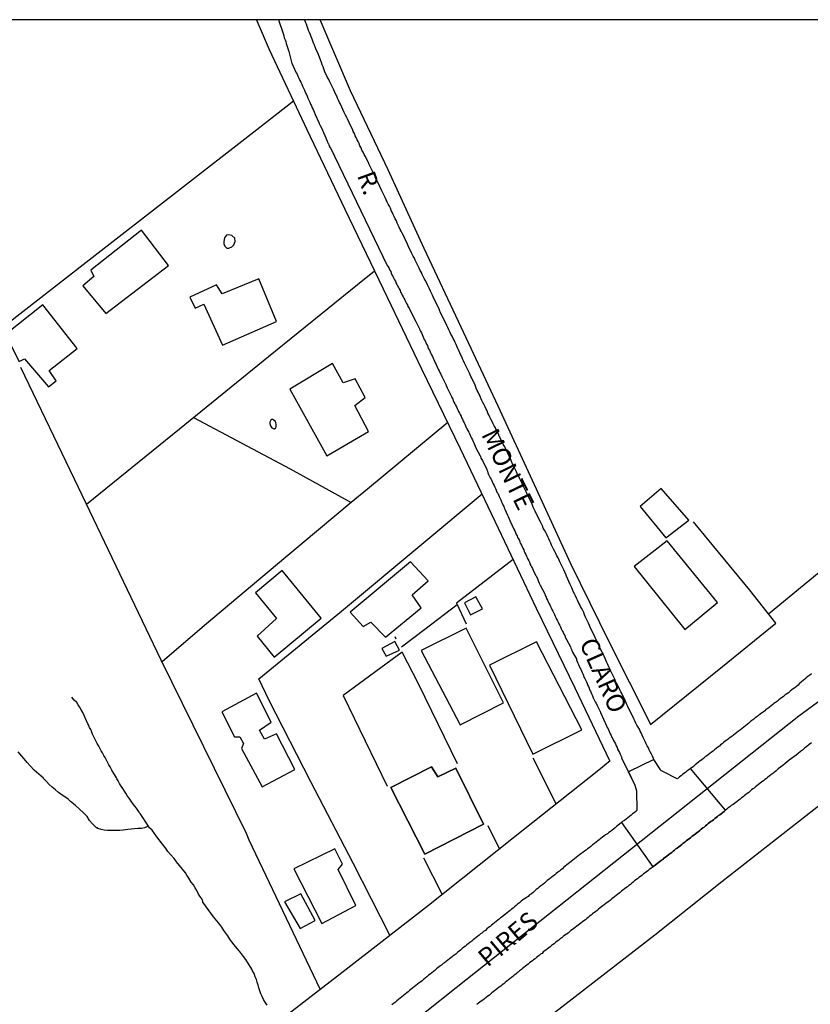
# Model space of a CAD drawing. Units: millimetres. Extents: x 181695 to 185553, y 1659319 to 1662640.
# Drawn here: x 181886 to 181995, y 1662505 to 1662640 of the extents above; entities that cross this region are included whole.
import ezdxf
from ezdxf.enums import TextEntityAlignment as Align

# ---------------------------------------------------------------- set-up
doc = ezdxf.new("R2010")
doc.units = ezdxf.units.MM
doc.header["$MEASUREMENT"] = 0
for name, color, linetype in [('V-CRUZAMENTO', 1, 'Continuous'), ('V-EDIFICACAO', 2, 'Continuous'), ('V-EIXO_DE_LOGRADOURO', 3, 'Continuous'), ('V-LOTE', 1, 'Continuous'), ('V-NOME_DOS_LOGRADOUROS', 7, 'Continuous'), ('V-QUADRA', 41, 'Continuous'), ('V-TALVEGUE', 21, 'Continuous'), ('V-TESTADA', 5, 'Continuous')]:
    doc.layers.add(name, color=color, linetype=linetype)

msp = doc.modelspace()

# ---------------------------------------------------------------- linework, layer by layer
msp.add_lwpolyline([(181695.36, 1662640.29), (185553.35, 1662640.29), (185553.35, 1659320.36), (181695.36, 1659320.36)], close=True)
at = {"layer": 'V-CRUZAMENTO'}
msp.add_lwpolyline([(181979.33, 1662529.09), (181979.53, 1662529.26), (181979.76, 1662529.43), (181979.93, 1662529.56), (181980.14, 1662529.73), (181980.31, 1662529.86), (181980.49, 1662530.03), (181980.69, 1662530.16), (181980.87, 1662530.31), (181981.04, 1662530.43), (181981.21, 1662530.56), (181981.4, 1662530.71), (181981.59, 1662530.88), (181981.76, 1662530.99), (181981.91, 1662531.12), (181982.08, 1662531.24), (181982.27, 1662531.39), (181982.49, 1662531.54), (181982.7, 1662531.71), (181982.89, 1662531.88), (181978.06, 1662537.57), (181977.82, 1662537.4), (181977.59, 1662537.21), (181977.37, 1662537.06), (181977.16, 1662536.89), (181976.98, 1662536.76), (181976.78, 1662536.59), (181976.54, 1662536.42), (181976.31, 1662536.23), (181976.22, 1662536.17), (181974.35, 1662537.15), (181973.98, 1662537.32), (181973.9, 1662537.49), (181973.04, 1662538.81), (181969.56, 1662537.11), (181970.44, 1662535.32), (181970.66, 1662534.53), (181970.7, 1662531.81), (181970.57, 1662531.69), (181970.34, 1662531.52), (181970.1, 1662531.35), (181969.91, 1662531.18), (181969.68, 1662531.01), (181969.46, 1662530.84), (181969.23, 1662530.65), (181968.99, 1662530.47), (181968.76, 1662530.31), (181968.59, 1662530.16), (181972.92, 1662524.1), (181973.04, 1662524.19), (181973.26, 1662524.36), (181973.47, 1662524.53), (181973.68, 1662524.7), (181973.87, 1662524.83), (181974.09, 1662525), (181974.26, 1662525.12), (181974.43, 1662525.28), (181974.64, 1662525.42), (181974.88, 1662525.59), (181975.07, 1662525.76), (181975.28, 1662525.91), (181975.49, 1662526.08), (181975.67, 1662526.24), (181975.86, 1662526.38), (181976.05, 1662526.55), (181976.26, 1662526.68), (181976.46, 1662526.85), (181976.65, 1662527), (181976.88, 1662527.17), (181977.07, 1662527.34), (181977.27, 1662527.47), (181977.48, 1662527.66), (181977.67, 1662527.79), (181977.88, 1662527.96), (181978.1, 1662528.13), (181978.31, 1662528.3), (181978.52, 1662528.43), (181978.74, 1662528.62), (181978.93, 1662528.75), (181979.14, 1662528.92)], close=True, dxfattribs=at)
at = {"layer": 'V-EDIFICACAO'}
for points in [[(181895.77, 1662605.92), (181896.19, 1662605.07), (181894.67, 1662603.77), (181897.83, 1662599.98), (181897.83, 1662599.98), (181897.83, 1662599.98), (181897.83, 1662599.98), (181906.43, 1662606.58), (181902.72, 1662611.42), (181895.77, 1662605.92)], [(181914.37, 1662610.72), (181914.1, 1662610.36), (181914.02, 1662609.87), (181914.04, 1662609.49), (181914.2, 1662609.16), (181914.42, 1662608.95), (181914.73, 1662608.95), (181915.11, 1662609.13), (181915.41, 1662609.39), (181915.56, 1662609.85), (181915.54, 1662610.34), (181915.14, 1662610.7), (181914.71, 1662610.76)], [(181913.78, 1662602.69), (181913.03, 1662603.91), (181909.38, 1662602.24), (181910.09, 1662600.73), (181911.29, 1662601.27), (181911.29, 1662601.27), (181913.84, 1662595.65), (181921.27, 1662598.91), (181918.85, 1662604.75), (181913.78, 1662602.69)], [(181889.18, 1662601.18), (181884.06, 1662597.12), (181885.93, 1662593.39), (181886.66, 1662593.77), (181889.96, 1662589.93), (181891, 1662590.76), (181890.07, 1662592.18), (181893.9, 1662595.2), (181889.18, 1662601.18)], [(181923.07, 1662589.61), (181928.16, 1662580.47), (181933.89, 1662583.82), (181932.02, 1662587.39), (181933.42, 1662588.46), (181932.06, 1662591.04), (181930.4, 1662590.49), (181928.93, 1662593.13), (181923.07, 1662589.61)], [(181920.73, 1662585.43), (181920.61, 1662585.43), (181920.48, 1662585.37), (181920.41, 1662585.25), (181920.34, 1662585.09), (181920.34, 1662584.92), (181920.44, 1662584.59), (181920.6, 1662584.32), (181920.79, 1662584.2), (181921, 1662584.18), (181921.14, 1662584.29), (181921.22, 1662584.5), (181921.22, 1662584.79), (181921.14, 1662585.01), (181921.05, 1662585.21), (181920.9, 1662585.36), (181920.73, 1662585.43)], [(181974.03, 1662575.99), (181971.16, 1662573.5), (181974.7, 1662569.21), (181974.7, 1662569.21), (181977.85, 1662571.64), (181974.03, 1662575.99)], [(181974.89, 1662568.82), (181970.35, 1662565.27), (181977.3, 1662556.64), (181981.77, 1662560.37), (181974.89, 1662568.82)], [(181931.34, 1662559.04), (181933.14, 1662557.06), (181934.18, 1662557.65), (181936.22, 1662555.62), (181941.1, 1662559.63), (181939.87, 1662561.39), (181942.08, 1662563.31), (181939.63, 1662565.92), (181931.34, 1662559.04)], [(181922.01, 1662564.76), (181918.38, 1662561.68), (181921.23, 1662558.14), (181918.59, 1662555.72), (181920.92, 1662552.84), (181927.37, 1662558.19), (181922.01, 1662564.76)], [(181948.62, 1662561.14), (181947.07, 1662560.33), (181947.88, 1662558.68), (181949.54, 1662559.48), (181948.62, 1662561.14)], [(181941.11, 1662553.77), (181946.48, 1662543.59), (181952.39, 1662546.61), (181947.28, 1662556.83), (181941.11, 1662553.77)], [(181937.49, 1662555), (181935.73, 1662554.06), (181936.31, 1662553.01), (181938.14, 1662553.83), (181937.49, 1662555)], [(181956.92, 1662554.97), (181950.49, 1662551.76), (181956.45, 1662539.54), (181963.14, 1662542.87), (181956.92, 1662554.97)], [(181918.51, 1662547.91), (181913.77, 1662545.35), (181915.49, 1662541.93), (181916.22, 1662541.91), (181916.74, 1662541.02), (181916.46, 1662540.32), (181919.29, 1662535.06), (181923.75, 1662537.44), (181921.23, 1662542.33), (181919.59, 1662541.63), (181918.93, 1662542.83), (181920.5, 1662543.96), (181918.51, 1662547.91)], [(181945.86, 1662537.61), (181949.67, 1662529.96), (181941.63, 1662525.85), (181936.93, 1662535), (181942.53, 1662537.83), (181943.41, 1662536.43), (181945.86, 1662537.61), (181943.41, 1662536.43), (181942.53, 1662537.83), (181936.93, 1662535), (181941.63, 1662525.85), (181949.67, 1662529.96)], [(181923.61, 1662523.84), (181927.48, 1662516.35), (181927.48, 1662516.35), (181932.14, 1662518.79), (181929.72, 1662523.74), (181930.31, 1662524.46), (181929.24, 1662526.57), (181923.61, 1662523.84)], [(181922.34, 1662519.3), (181924.49, 1662515.62), (181926.56, 1662516.72), (181924.59, 1662520.38), (181922.34, 1662519.3)]]:
    msp.add_lwpolyline(points, close=True, dxfattribs=at)
at = {"layer": 'V-EIXO_DE_LOGRADOURO'}
msp.add_lwpolyline([(181695.83, 1662359.05), (181755.36, 1662371.23), (181769.87, 1662375.79), (181793.05, 1662388.57), (181805.28, 1662396.42), (181842.97, 1662425.99), (181851.92, 1662433.11), (181899.1, 1662470.34), (181945.92, 1662507.57), (181992.92, 1662544.8), (182009.62, 1662557.03), (182020.21, 1662562.87), (182039.56, 1662571.45), (182063.02, 1662579.3), (182083.28, 1662583.68), (182101.62, 1662585.51), (182127.73, 1662585.32), (182177.16, 1662580.49)], dxfattribs=at)
at = {"layer": 'V-LOTE'}
for points in [[(181967.02, 1662538.65), (181962.26, 1662548.61), (181956.95, 1662559.55), (181951.73, 1662570.49), (181946.51, 1662581.43), (181941.2, 1662592.37), (181935.93, 1662603.31), (181930.66, 1662614.25), (181925.44, 1662625.19), (181920.31, 1662636.13), (181918.51, 1662640.29)], [(181927.19, 1662640.29), (181931.36, 1662630.57), (181936.54, 1662619.76), (181941.49, 1662608.95), (181946.53, 1662598.14), (181951.62, 1662587.33), (181956.62, 1662576.52), (181961.62, 1662565.71), (181966.89, 1662554.9), (181972.38, 1662544.05), (181972.58, 1662543.64)], [(181883.26, 1662597.82), (181895.97, 1662607.68), (181907.25, 1662616.45), (181918.53, 1662625.22), (181923.59, 1662629.14)], [(181895.19, 1662573.84), (181907.94, 1662584.19), (181920.17, 1662594.09), (181932.35, 1662603.99), (181934.72, 1662605.82)], [(181988.79, 1662558.79), (182000.11, 1662568.11), (182010.26, 1662576.66), (182020.68, 1662585.16), (182030.78, 1662593.71), (182033.56, 1662596.02)], [(181927.26, 1662507.32), (181917.51, 1662527.77), (181917.15, 1662528.67), (181905.44, 1662552.45), (181894.09, 1662576.14), (181886.18, 1662592.6)], [(181909.86, 1662585.74), (181923.15, 1662578.67), (181931.49, 1662574.06)], [(181944.75, 1662585.06), (181933.73, 1662575.91), (181931.49, 1662574.06), (181922.54, 1662566.55), (181911.35, 1662557.19), (181905.56, 1662552.2)], [(181936.81, 1662514.74), (181931.79, 1662524.59), (181925.98, 1662535.76), (181920.26, 1662546.93), (181918.84, 1662549.87), (181930.18, 1662559.18), (181941.19, 1662568.36), (181949.46, 1662575.24)], [(181989.79, 1662557.53), (181986.21, 1662562.05), (181978.5, 1662571.41)], [(181953.75, 1662566.25), (181945.95, 1662560.25), (181947.3, 1662557.44)], [(181946.06, 1662560.03), (181941.61, 1662556.67), (181938.42, 1662554.23)], [(181972.58, 1662543.64), (181982.44, 1662551.56), (181989.79, 1662557.53)], [(181937.47, 1662555.68), (181937.61, 1662555.36)], [(181938.51, 1662553.55), (181930.42, 1662547.58), (181936.45, 1662535.15)], [(181946.1, 1662538.22), (181940.79, 1662549.12), (181938.51, 1662553.55)], [(181839.67, 1662438.95), (181847.77, 1662445.33), (181858.73, 1662453.97), (181860.6, 1662455.46), (181870.73, 1662463.24), (181882.55, 1662472.51), (181894.37, 1662481.78), (181906.24, 1662491.05), (181918.2, 1662500.32), (181930.2, 1662509.59), (181942.11, 1662518.86), (181953.8, 1662528.13), (181965.49, 1662537.4), (181967.05, 1662538.67)], [(181959.63, 1662532.75), (181956.5, 1662539.01)], [(181998.17, 1662534.4), (181982.39, 1662522.06), (181973.17, 1662514.74), (181952.33, 1662498.6), (181931.85, 1662482.19), (181929.16, 1662480.19), (181918.42, 1662471.85), (181907.5, 1662463.56), (181896.85, 1662455.22), (181885.71, 1662446.52), (181874.25, 1662437.73), (181862.61, 1662428.58)], [(181951.84, 1662526.58), (181950.28, 1662529.7)], [(181943.97, 1662520.34), (181941.46, 1662525.31)]]:
    msp.add_lwpolyline(points, dxfattribs=at)
at = {"layer": 'V-QUADRA'}
for points in [[(181921.52, 1662640.29), (181921.6, 1662640.01), (181921.73, 1662639.72), (181921.81, 1662639.46), (181921.88, 1662639.2), (181921.98, 1662638.95), (181922.07, 1662638.65), (181922.15, 1662638.39), (181922.24, 1662638.09), (181922.32, 1662637.8), (181922.45, 1662637.54), (181922.52, 1662637.28), (181922.58, 1662637.03), (181922.69, 1662636.73), (181922.75, 1662636.47), (181922.84, 1662636.22), (181922.94, 1662635.92), (181923.05, 1662635.54), (181923.37, 1662634.28), (181923.37, 1662634.28), (181923.55, 1662633.95), (181923.56, 1662633.92), (181923.97, 1662633), (181924.07, 1662632.81), (181924.18, 1662632.55), (181924.33, 1662632.25), (181924.46, 1662631.96), (181924.61, 1662631.7), (181924.71, 1662631.44), (181924.82, 1662631.19), (181924.95, 1662630.89), (181925.08, 1662630.63), (181925.2, 1662630.33), (181925.35, 1662630.04), (181925.46, 1662629.78), (181925.56, 1662629.52), (181925.69, 1662629.27), (181925.82, 1662628.97), (181925.93, 1662628.71), (181926.06, 1662628.46), (181926.16, 1662628.2), (181926.29, 1662627.95), (181926.42, 1662627.65), (181926.57, 1662627.27), (181927.06, 1662626.18), (181927.12, 1662626.07), (181927.25, 1662625.77), (181927.42, 1662625.47), (181927.57, 1662625.13), (181928, 1662624.09), (181928.08, 1662623.94), (181928.21, 1662623.64), (181928.25, 1662623.53), (181928.27, 1662623.49), (181928.34, 1662623.32), (181928.4, 1662623.25), (181928.42, 1662623.09), (181928.42, 1662623.04), (181928.51, 1662623), (181928.53, 1662622.81), (181928.57, 1662622.81), (181928.62, 1662622.78), (181936.46, 1662606.59), (181936.59, 1662606.37), (181936.72, 1662606.16), (181936.82, 1662605.95), (181936.93, 1662605.73), (181936.99, 1662605.52), (181937.1, 1662605.31), (181937.23, 1662605.09), (181937.33, 1662604.88), (181937.46, 1662604.62), (181937.57, 1662604.41), (181937.65, 1662604.2), (181937.76, 1662603.99), (181937.87, 1662603.77), (181937.99, 1662603.56), (181938.1, 1662603.35), (181938.21, 1662603.13), (181938.29, 1662602.92), (181938.4, 1662602.71), (181938.51, 1662602.49), (181938.63, 1662602.28), (181938.74, 1662602.07), (181938.85, 1662601.85), (181938.95, 1662601.64), (181939.08, 1662601.38), (181939.21, 1662601.17), (181939.29, 1662600.96), (181939.44, 1662600.7), (181939.59, 1662600.4), (181940.11, 1662599.44), (181940.21, 1662599.21), (181940.36, 1662598.89), (181940.94, 1662597.78), (181940.94, 1662597.76), (181941, 1662597.55), (181941.13, 1662597.33), (181941.24, 1662597.12), (181941.34, 1662596.86), (181941.43, 1662596.65), (181941.53, 1662596.44), (181941.64, 1662596.23), (181941.75, 1662596.01), (181941.85, 1662595.8), (181941.96, 1662595.59), (181942.02, 1662595.37), (181942.13, 1662595.16), (181942.24, 1662594.95), (181942.34, 1662594.73), (181942.43, 1662594.52), (181942.51, 1662594.31), (181942.64, 1662594.09), (181942.75, 1662593.88), (181942.86, 1662593.67), (181942.92, 1662593.45), (181943.03, 1662593.24), (181943.15, 1662592.98), (181943.26, 1662592.77), (181943.37, 1662592.56), (181943.37, 1662592.56), (181943.45, 1662592.35), (181943.56, 1662592.13), (181943.67, 1662591.92), (181943.79, 1662591.66), (181943.94, 1662591.36), (181944.52, 1662590.15), (181944.54, 1662590.13), (181944.67, 1662589.78), (181945.25, 1662588.61), (181945.31, 1662588.47), (181945.43, 1662588.25), (181945.52, 1662588.04), (181945.6, 1662587.83), (181945.71, 1662587.61), (181945.84, 1662587.4), (181945.95, 1662587.19), (181946.03, 1662586.97), (181946.12, 1662586.76), (181946.24, 1662586.55), (181946.35, 1662586.33), (181946.48, 1662586.12), (181946.58, 1662585.91), (181946.65, 1662585.69), (181946.76, 1662585.48), (181946.88, 1662585.22), (181946.99, 1662585.01), (181947.12, 1662584.8), (181947.2, 1662584.59), (181947.29, 1662584.37), (181947.39, 1662584.16), (181947.5, 1662583.95), (181947.63, 1662583.73), (181947.72, 1662583.52), (181947.84, 1662583.31), (181947.91, 1662583.09), (181948.01, 1662582.88), (181948.14, 1662582.67), (181948.25, 1662582.45), (181948.34, 1662582.24), (181948.44, 1662582.03), (181948.53, 1662581.81), (181948.67, 1662581.49), (181949.19, 1662580.47), (181949.23, 1662580.41), (181949.31, 1662580.13), (181949.51, 1662579.81), (181950.13, 1662578.59), (181950.13, 1662578.57), (181950.19, 1662578.36), (181950.27, 1662578.15), (181950.36, 1662577.93), (181950.44, 1662577.72), (181950.59, 1662577.46), (181950.72, 1662577.25), (181950.81, 1662577.04), (181950.89, 1662576.83), (181951, 1662576.61), (181951.13, 1662576.4), (181951.21, 1662576.19), (181951.3, 1662575.97), (181951.38, 1662575.76), (181951.51, 1662575.5), (181951.62, 1662575.33), (181951.7, 1662575.12), (181951.81, 1662574.91), (181951.89, 1662574.69), (181952.02, 1662574.42), (181952.15, 1662574.18), (181952.24, 1662573.97), (181952.32, 1662573.76), (181952.43, 1662573.5), (181952.51, 1662573.35), (181952.58, 1662573.16), (181952.96, 1662572.33), (181953.05, 1662572.14), (181953.15, 1662571.92), (181953.28, 1662571.6), (181953.84, 1662570.41), (181953.94, 1662570.17), (181954.05, 1662569.96), (181954.15, 1662569.7), (181954.28, 1662569.49), (181954.34, 1662569.28), (181954.45, 1662569.07), (181954.58, 1662568.85), (181954.67, 1662568.64), (181954.75, 1662568.43), (181954.86, 1662568.21), (181954.96, 1662568), (181955.07, 1662567.79), (181955.18, 1662567.57), (181955.24, 1662567.36), (181955.35, 1662567.15), (181955.45, 1662566.93), (181955.56, 1662566.72), (181955.65, 1662566.51), (181955.73, 1662566.29), (181955.86, 1662566.08), (181955.96, 1662565.87), (181956.03, 1662565.65), (181956.03, 1662565.65), (181956.14, 1662565.44), (181956.24, 1662565.23), (181956.37, 1662565.01), (181956.46, 1662564.8), (181956.63, 1662564.46), (181957.1, 1662563.54), (181957.12, 1662563.48), (181957.22, 1662563.22), (181957.31, 1662563.01), (181957.46, 1662562.71), (181958.08, 1662561.54), (181958.08, 1662561.52), (181958.14, 1662561.31), (181958.25, 1662561.09), (181958.33, 1662560.88), (181958.44, 1662560.67), (181958.55, 1662560.45), (181958.65, 1662560.24), (181958.76, 1662560.03), (181958.84, 1662559.81), (181958.95, 1662559.6), (181959.06, 1662559.39), (181959.16, 1662559.17), (181959.27, 1662558.96), (181959.4, 1662558.7), (181959.48, 1662558.49), (181959.61, 1662558.28), (181959.7, 1662558.07), (181959.82, 1662557.85), (181959.93, 1662557.64), (181960.02, 1662557.43), (181960.12, 1662557.21), (181960.21, 1662557), (181960.34, 1662556.74), (181960.46, 1662556.46), (181960.59, 1662556.27), (181960.7, 1662556.02), (181960.81, 1662555.81), (181960.89, 1662555.59), (181961.04, 1662555.29), (181961.6, 1662554.29), (181961.64, 1662554.1), (181961.72, 1662553.89), (181961.89, 1662553.55), (181962.41, 1662552.63), (181962.43, 1662552.48), (181962.51, 1662552.27), (181962.6, 1662552.05), (181962.68, 1662551.84), (181962.81, 1662551.63), (181962.89, 1662551.41), (181963, 1662551.2), (181963.09, 1662550.99), (181963.19, 1662550.77), (181963.28, 1662550.56), (181963.39, 1662550.35), (181963.45, 1662550.13), (181963.58, 1662549.92), (181963.7, 1662549.64), (181963.81, 1662549.45), (181963.9, 1662549.24), (181963.96, 1662548.98), (181964.07, 1662548.81), (181964.15, 1662548.6), (181964.22, 1662548.39), (181964.34, 1662548.17), (181964.43, 1662547.96), (181964.51, 1662547.75), (181964.6, 1662547.53), (181964.73, 1662547.26), (181964.86, 1662547.02), (181964.98, 1662546.74), (181965.11, 1662546.55), (181965.24, 1662546.21), (181965.71, 1662545.29), (181965.74, 1662545.25), (181966.54, 1662543.46), (181966.65, 1662543.23), (181966.75, 1662543.01), (181966.86, 1662542.8), (181966.95, 1662542.55), (181967.05, 1662542.33), (181967.16, 1662542.12), (181967.29, 1662541.86), (181967.41, 1662541.65), (181967.52, 1662541.44), (181967.65, 1662541.18), (181967.76, 1662540.97), (181967.88, 1662540.71), (181967.99, 1662540.46), (181968.07, 1662540.24), (181968.2, 1662539.99), (181968.31, 1662539.77), (181968.41, 1662539.56), (181968.54, 1662539.3), (181968.57, 1662539.24), (181968.59, 1662539.2), (181968.63, 1662539.11), (181968.62, 1662539.03), (181970.44, 1662535.32), (181970.66, 1662534.53), (181970.7, 1662531.81), (181970.57, 1662531.69), (181970.57, 1662531.69), (181970.34, 1662531.52), (181970.1, 1662531.35), (181969.91, 1662531.18), (181969.68, 1662531.01), (181969.46, 1662530.84), (181969.23, 1662530.65), (181968.99, 1662530.47), (181968.76, 1662530.31), (181968.59, 1662530.16), (181968.38, 1662529.99), (181968.12, 1662529.79), (181967.93, 1662529.64), (181967.71, 1662529.45), (181967.52, 1662529.28), (181967.33, 1662529.13), (181967.1, 1662528.94), (181966.88, 1662528.81), (181966.67, 1662528.64), (181966.41, 1662528.47), (181966.18, 1662528.3), (181965.99, 1662528.15), (181965.75, 1662527.98), (181965.52, 1662527.81), (181965.35, 1662527.66), (181965.11, 1662527.47), (181965.11, 1662527.47), (181964.88, 1662527.28), (181964.62, 1662527.11), (181964.39, 1662526.91), (181964.16, 1662526.72), (181963.92, 1662526.55), (181963.73, 1662526.4), (181963.51, 1662526.23), (181963.28, 1662526.06), (181963.02, 1662525.89), (181962.85, 1662525.74), (181962.62, 1662525.57), (181962.38, 1662525.38), (181962.15, 1662525.19), (181961.91, 1662525.02), (181961.68, 1662524.85), (181961.51, 1662524.7), (181961.3, 1662524.53), (181961.08, 1662524.36), (181960.87, 1662524.17), (181960.65, 1662524.02), (181960.49, 1662523.83), (181960.29, 1662523.69), (181960.08, 1662523.5), (181959.83, 1662523.33), (181959.65, 1662523.18), (181959.44, 1662522.99), (181959.21, 1662522.84), (181959.01, 1662522.67), (181958.85, 1662522.55), (181958.63, 1662522.37), (181958.4, 1662522.21), (181958.22, 1662522.05), (181958.04, 1662521.88), (181957.8, 1662521.69), (181957.55, 1662521.5), (181957.31, 1662521.33), (181957.1, 1662521.14), (181956.9, 1662520.97), (181956.67, 1662520.78), (181956.46, 1662520.6), (181956.23, 1662520.41), (181955.99, 1662520.24), (181955.78, 1662520.05), (181955.52, 1662519.86), (181955.29, 1662519.71), (181955.07, 1662519.56), (181954.84, 1662519.37), (181954.62, 1662519.18), (181954.39, 1662519.01), (181954.15, 1662518.81), (181953.92, 1662518.62), (181953.73, 1662518.45), (181953.52, 1662518.28), (181953.3, 1662518.11), (181953.13, 1662517.96), (181952.9, 1662517.79), (181952.68, 1662517.62), (181952.49, 1662517.45), (181952.24, 1662517.26), (181952, 1662517.09), (181951.81, 1662516.94), (181951.62, 1662516.77), (181951.38, 1662516.6), (181951.17, 1662516.43), (181950.96, 1662516.23), (181950.77, 1662516.09), (181950.57, 1662515.93), (181950.34, 1662515.77), (181950.12, 1662515.6), (181949.92, 1662515.38), (181949.66, 1662515.21), (181949.45, 1662515.02), (181949.27, 1662514.89), (181949.08, 1662514.72), (181948.85, 1662514.55), (181948.65, 1662514.4), (181948.44, 1662514.23), (181948.25, 1662514.08), (181948.04, 1662513.91), (181947.78, 1662513.72), (181947.57, 1662513.55), (181947.39, 1662513.4), (181947.19, 1662513.23), (181946.95, 1662513.06), (181946.74, 1662512.89), (181946.52, 1662512.69), (181946.33, 1662512.53), (181946.1, 1662512.33), (181945.86, 1662512.14), (181945.63, 1662511.97), (181945.42, 1662511.78), (181945.18, 1662511.61), (181944.99, 1662511.46), (181944.76, 1662511.29), (181944.52, 1662511.1), (181944.33, 1662510.95), (181944.11, 1662510.82), (181943.88, 1662510.63), (181943.64, 1662510.43), (181943.45, 1662510.29), (181943.45, 1662510.29), (181943.22, 1662510.09), (181942.99, 1662509.9), (181942.79, 1662509.73), (181942.58, 1662509.58), (181942.35, 1662509.39), (181942.13, 1662509.22), (181941.9, 1662509.03), (181941.66, 1662508.84), (181941.45, 1662508.67), (181941.23, 1662508.47), (181941.05, 1662508.33), (181940.85, 1662508.17), (181940.62, 1662508.01), (181940.38, 1662507.81), (181940.15, 1662507.62), (181939.91, 1662507.45), (181939.68, 1662507.28), (181939.51, 1662507.13), (181939.34, 1662506.96), (181939.13, 1662506.81), (181938.91, 1662506.64), (181938.68, 1662506.45), (181938.46, 1662506.26), (181938.23, 1662506.09), (181937.99, 1662505.89), (181937.78, 1662505.72), (181937.57, 1662505.55), (181937.33, 1662505.36), (181937.1, 1662505.17)], [(181994.66, 1662550.56), (181994.43, 1662550.39), (181994.19, 1662550.19), (181993.96, 1662550), (181993.74, 1662549.83), (181993.53, 1662549.66), (181993.3, 1662549.47), (181993, 1662549.22), (181992.83, 1662549), (181992.61, 1662548.83), (181992.38, 1662548.64), (181992.17, 1662548.49), (181991.97, 1662548.36), (181991.74, 1662548.17), (181991.5, 1662547.98), (181991.27, 1662547.81), (181991.03, 1662547.64), (181990.85, 1662547.47), (181990.65, 1662547.34), (181990.42, 1662547.17), (181990.2, 1662547), (181989.99, 1662546.83), (181989.74, 1662546.63), (181989.53, 1662546.49), (181989.35, 1662546.38), (181989.14, 1662546.19), (181988.9, 1662546.02), (181988.67, 1662545.83), (181988.43, 1662545.68), (181988.25, 1662545.51), (181988.03, 1662545.33), (181987.82, 1662545.18), (181987.61, 1662545.02), (181987.41, 1662544.86), (181987.18, 1662544.67), (181987.18, 1662544.67), (181986.96, 1662544.52), (181986.75, 1662544.33), (181986.5, 1662544.16), (181986.26, 1662543.97), (181986.07, 1662543.82), (181985.84, 1662543.63), (181985.62, 1662543.44), (181985.39, 1662543.27), (181985.15, 1662543.07), (181984.92, 1662542.9), (181984.66, 1662542.71), (181984.45, 1662542.54), (181984.22, 1662542.35), (181983.96, 1662542.16), (181983.73, 1662541.99), (181983.53, 1662541.84), (181983.3, 1662541.67), (181983.04, 1662541.47), (181982.85, 1662541.33), (181982.62, 1662541.13), (181982.4, 1662540.99), (181982.21, 1662540.83), (181982.04, 1662540.66), (181981.83, 1662540.5), (181981.61, 1662540.35), (181981.38, 1662540.15), (181981.17, 1662539.98), (181980.97, 1662539.83), (181980.74, 1662539.64), (181980.48, 1662539.47), (181980.29, 1662539.32), (181980.06, 1662539.13), (181979.85, 1662538.94), (181979.63, 1662538.79), (181979.4, 1662538.62), (181979.16, 1662538.45), (181978.91, 1662538.24), (181978.69, 1662538.07), (181978.48, 1662537.85), (181978.29, 1662537.72), (181978.06, 1662537.57), (181977.82, 1662537.4), (181977.59, 1662537.21), (181977.37, 1662537.06), (181977.16, 1662536.89), (181976.98, 1662536.76), (181976.78, 1662536.59), (181976.54, 1662536.42), (181976.31, 1662536.23), (181976.22, 1662536.17), (181974.35, 1662537.15), (181973.98, 1662537.32), (181973.9, 1662537.49), (181973.04, 1662538.81), (181972.98, 1662538.96), (181972.85, 1662539.26), (181972.72, 1662539.56), (181972.55, 1662539.86), (181972.4, 1662540.16), (181972.29, 1662540.41), (181972.12, 1662540.71), (181972, 1662540.97), (181971.87, 1662541.27), (181971.72, 1662541.56), (181971.59, 1662541.86), (181971.44, 1662542.16), (181971.31, 1662542.46), (181971.17, 1662542.72), (181971.06, 1662542.97), (181970.87, 1662543.27), (181970.7, 1662543.53), (181970.57, 1662543.82), (181970.44, 1662544.12), (181970.29, 1662544.42), (181970.14, 1662544.72), (181969.95, 1662545.12), (181969.42, 1662546.19), (181969.33, 1662546.38), (181969.14, 1662546.81), (181968.63, 1662547.85), (181968.52, 1662548.09), (181968.37, 1662548.39), (181968.22, 1662548.68), (181968.08, 1662548.98), (181967.93, 1662549.28), (181967.78, 1662549.58), (181967.67, 1662549.84), (181967.54, 1662550.09), (181967.39, 1662550.39), (181967.29, 1662550.65), (181967.14, 1662550.94), (181966.99, 1662551.24), (181966.86, 1662551.54), (181966.73, 1662551.84), (181966.6, 1662552.14), (181966.45, 1662552.44), (181966.35, 1662552.69), (181966.2, 1662552.99), (181966.09, 1662553.25), (181965.94, 1662553.55), (181965.73, 1662553.97), (181965.24, 1662555.02), (181965.07, 1662555.34), (181964.88, 1662555.76), (181964.41, 1662556.72), (181964.3, 1662556.96), (181964.19, 1662557.21), (181964.05, 1662557.51), (181963.92, 1662557.77), (181963.79, 1662558.07), (181963.66, 1662558.36), (181963.53, 1662558.66), (181963.41, 1662558.96), (181963.28, 1662559.26), (181963.11, 1662559.56), (181962.98, 1662559.81), (181962.83, 1662560.11), (181962.72, 1662560.37), (181962.55, 1662560.67), (181962.43, 1662560.96), (181962.28, 1662561.26), (181962.13, 1662561.56), (181961.98, 1662561.86), (181961.87, 1662562.12), (181961.79, 1662562.37), (181961.57, 1662562.8), (181961.06, 1662563.97), (181961, 1662564.12), (181960.85, 1662564.42), (181960.68, 1662564.84), (181960.15, 1662565.93), (181960.04, 1662566.17), (181959.89, 1662566.46), (181959.74, 1662566.76), (181959.59, 1662567.06), (181959.44, 1662567.36), (181959.29, 1662567.66), (181959.14, 1662567.96), (181959.01, 1662568.21), (181958.89, 1662568.51), (181958.76, 1662568.77), (181958.63, 1662569.07), (181958.48, 1662569.36), (181958.35, 1662569.66), (181958.2, 1662569.96), (181958.03, 1662570.26), (181957.86, 1662570.56), (181957.86, 1662570.56), (181957.74, 1662570.86), (181957.61, 1662571.15), (181957.48, 1662571.41), (181957.27, 1662571.83), (181956.76, 1662572.88), (181956.63, 1662573.16), (181956.5, 1662573.41), (181956.33, 1662573.82), (181955.82, 1662574.88), (181955.71, 1662575.12), (181955.56, 1662575.42), (181955.43, 1662575.72), (181955.31, 1662575.97), (181955.15, 1662576.27), (181955.03, 1662576.53), (181954.9, 1662576.83), (181954.75, 1662577.12), (181954.58, 1662577.42), (181954.45, 1662577.72), (181954.28, 1662578.02), (181954.17, 1662578.28), (181954.07, 1662578.53), (181953.92, 1662578.83), (181953.81, 1662579.09), (181953.66, 1662579.38), (181953.51, 1662579.68), (181953.39, 1662579.98), (181953.17, 1662580.41), (181952.73, 1662581.41), (181952.73, 1662581.43), (181952.6, 1662581.69), (181952.36, 1662582.09), (181951.85, 1662583.11), (181951.83, 1662583.18), (181951.7, 1662583.48), (181951.57, 1662583.73), (181951.42, 1662584.03), (181951.3, 1662584.29), (181951.13, 1662584.59), (181950.98, 1662584.88), (181950.83, 1662585.18), (181950.68, 1662585.48), (181950.55, 1662585.78), (181950.4, 1662586.08), (181950.27, 1662586.33), (181950.15, 1662586.63), (181950.02, 1662586.89), (181949.89, 1662587.19), (181949.76, 1662587.48), (181949.59, 1662587.78), (181949.44, 1662588.08), (181949.29, 1662588.38), (181949.19, 1662588.64), (181949.08, 1662588.89), (181948.93, 1662589.19), (181948.8, 1662589.45), (181948.67, 1662589.74), (181948.53, 1662590.17), (181948.04, 1662591.13), (181947.93, 1662591.36), (181947.74, 1662591.79), (181947.14, 1662593), (181947.05, 1662593.2), (181946.93, 1662593.5), (181946.78, 1662593.79), (181946.67, 1662594.05), (181946.52, 1662594.35), (181946.41, 1662594.61), (181946.27, 1662594.9), (181946.14, 1662595.2), (181946.01, 1662595.5), (181945.9, 1662595.76), (181945.77, 1662596.01), (181945.63, 1662596.31), (181945.52, 1662596.57), (181945.37, 1662596.86), (181945.2, 1662597.16), (181945.03, 1662597.46), (181944.9, 1662597.76), (181944.77, 1662598.06), (181944.65, 1662598.36), (181944.5, 1662598.66), (181944.28, 1662599.08), (181943.73, 1662600.21), (181943.69, 1662600.32), (181943.56, 1662600.62), (181943.37, 1662601.02), (181942.77, 1662602.26), (181942.66, 1662602.49), (181942.51, 1662602.79), (181942.39, 1662603.05), (181942.24, 1662603.35), (181942.09, 1662603.64), (181941.96, 1662603.94), (181941.83, 1662604.24), (181941.66, 1662604.54), (181941.53, 1662604.8), (181941.38, 1662605.05), (181941.26, 1662605.35), (181941.15, 1662605.61), (181941.15, 1662605.61), (181940.98, 1662605.9), (181940.83, 1662606.2), (181940.68, 1662606.5), (181940.57, 1662606.76), (181940.44, 1662607.01), (181940.3, 1662607.31), (181940.17, 1662607.57), (181940.02, 1662607.87), (181939.78, 1662608.29), (181939.34, 1662609.25), (181939.23, 1662609.49), (181938.53, 1662610.96), (181938.49, 1662611.02), (181938.34, 1662611.28), (181938.23, 1662611.53), (181938.08, 1662611.83), (181937.95, 1662612.09), (181937.82, 1662612.38), (181937.7, 1662612.68), (181937.55, 1662612.98), (181937.42, 1662613.28), (181937.27, 1662613.58), (181937.12, 1662613.88), (181937.01, 1662614.13), (181936.89, 1662614.43), (181936.76, 1662614.69), (181936.59, 1662614.99), (181936.44, 1662615.28), (181936.31, 1662615.58), (181936.16, 1662615.88), (181936.03, 1662616.18), (181935.91, 1662616.44), (181935.73, 1662616.82), (181935.14, 1662617.99), (181935.12, 1662618.06), (181934.99, 1662618.35), (181934.86, 1662618.61), (181934.73, 1662618.91), (181934.5, 1662619.35), (181933.99, 1662620.42), (181933.86, 1662620.7), (181933.71, 1662621), (181933.6, 1662621.25), (181933.41, 1662621.55), (181933.3, 1662621.81), (181933.13, 1662622.11), (181932.98, 1662622.4), (181932.86, 1662622.7), (181932.71, 1662623), (181932.58, 1662623.3), (181932.45, 1662623.56), (181932.32, 1662623.81), (181932.2, 1662624.11), (181932.07, 1662624.37), (181931.94, 1662624.66), (181931.79, 1662624.96), (181931.66, 1662625.26), (181931.45, 1662625.68), (181930.98, 1662626.69), (181930.89, 1662626.88), (181930.72, 1662627.18), (181930.53, 1662627.58), (181930.02, 1662628.69), (181929.91, 1662628.93), (181929.77, 1662629.23), (181929.64, 1662629.52), (181929.51, 1662629.82), (181929.36, 1662630.12), (181929.23, 1662630.42), (181929.1, 1662630.68), (181928.98, 1662630.93), (181928.85, 1662631.23), (181928.72, 1662631.49), (181928.57, 1662631.78), (181928.44, 1662632.08), (181928.27, 1662632.38), (181928.1, 1662632.68), (181927.95, 1662632.98), (181927.85, 1662633.28), (181927.76, 1662633.53), (181927.65, 1662633.83), (181927.53, 1662634.09), (181927.42, 1662634.4), (181927.27, 1662634.77), (181926.93, 1662635.73), (181926.76, 1662636.07), (181926.38, 1662637.01), (181926.35, 1662637.07), (181926.25, 1662637.33), (181926.14, 1662637.63), (181926.03, 1662637.92), (181925.91, 1662638.22), (181925.78, 1662638.52), (181925.65, 1662638.82), (181925.54, 1662639.12), (181925.46, 1662639.37), (181925.35, 1662639.67), (181925.22, 1662639.93), (181925.16, 1662640.22), (181925.13, 1662640.29)], [(181994.68, 1662541.09), (181994.36, 1662540.86), (181994.04, 1662540.6), (181993.72, 1662540.37), (181993.45, 1662540.11), (181993.15, 1662539.9), (181992.85, 1662539.64), (181992.55, 1662539.41), (181992.23, 1662539.17), (181991.93, 1662538.94), (181991.63, 1662538.71), (181991.36, 1662538.49), (181991.06, 1662538.26), (181990.76, 1662538.02), (181990.44, 1662537.79), (181990.12, 1662537.53), (181989.82, 1662537.25), (181989.58, 1662537.08), (181989.5, 1662537.04), (181989.42, 1662536.96), (181989.38, 1662536.91), (181989.33, 1662536.89), (181989.29, 1662536.85), (181989.22, 1662536.83), (181989.1, 1662536.7), (181988.86, 1662536.53), (181988.69, 1662536.38), (181988.48, 1662536.23), (181988.26, 1662536.06), (181988.08, 1662535.89), (181987.84, 1662535.74), (181987.6, 1662535.55), (181987.39, 1662535.38), (181987.18, 1662535.23), (181986.98, 1662535.08), (181986.8, 1662534.91), (181986.62, 1662534.78), (181986.46, 1662534.64), (181986.26, 1662534.46), (181986.26, 1662534.46), (181986.07, 1662534.31), (181985.86, 1662534.16), (181985.64, 1662533.99), (181985.45, 1662533.85), (181985.28, 1662533.69), (181985.09, 1662533.55), (181984.89, 1662533.4), (181984.71, 1662533.25), (181984.49, 1662533.07), (181984.28, 1662532.93), (181984.11, 1662532.8), (181983.94, 1662532.67), (181983.66, 1662532.5), (181983.47, 1662532.33), (181983.26, 1662532.18), (181983.06, 1662532.01), (181982.89, 1662531.88), (181982.7, 1662531.71), (181982.49, 1662531.54), (181982.27, 1662531.39), (181982.08, 1662531.24), (181981.91, 1662531.12), (181981.76, 1662530.99), (181981.59, 1662530.88), (181981.4, 1662530.71), (181981.21, 1662530.56), (181981.04, 1662530.43), (181980.87, 1662530.31), (181980.69, 1662530.16), (181980.49, 1662530.03), (181980.31, 1662529.86), (181980.14, 1662529.73), (181979.93, 1662529.56), (181979.76, 1662529.43), (181979.53, 1662529.26), (181979.33, 1662529.09), (181979.14, 1662528.92), (181978.93, 1662528.75), (181978.74, 1662528.62), (181978.52, 1662528.43), (181978.31, 1662528.3), (181978.1, 1662528.13), (181977.88, 1662527.96), (181977.67, 1662527.79), (181977.48, 1662527.66), (181977.27, 1662527.47), (181977.07, 1662527.34), (181976.88, 1662527.17), (181976.65, 1662527), (181976.46, 1662526.85), (181976.26, 1662526.68), (181976.05, 1662526.55), (181975.86, 1662526.38), (181975.67, 1662526.24), (181975.49, 1662526.08), (181975.28, 1662525.91), (181975.07, 1662525.76), (181974.88, 1662525.59), (181974.64, 1662525.42), (181974.43, 1662525.28), (181974.26, 1662525.12), (181974.09, 1662525), (181973.87, 1662524.83), (181973.68, 1662524.7), (181973.47, 1662524.53), (181973.26, 1662524.36), (181973.04, 1662524.19), (181972.85, 1662524.04), (181972.64, 1662523.89), (181972.42, 1662523.74), (181972.21, 1662523.57), (181972.02, 1662523.4), (181971.83, 1662523.27), (181971.63, 1662523.12), (181971.4, 1662522.93), (181971.19, 1662522.78), (181971, 1662522.63), (181970.78, 1662522.46), (181970.59, 1662522.33), (181970.4, 1662522.16), (181970.21, 1662522.01), (181970.01, 1662521.86), (181969.83, 1662521.69), (181969.61, 1662521.54), (181969.42, 1662521.37), (181969.21, 1662521.22), (181968.99, 1662521.07), (181968.8, 1662520.9), (181968.59, 1662520.76), (181968.44, 1662520.6), (181968.29, 1662520.48), (181968.06, 1662520.31), (181967.86, 1662520.16), (181967.65, 1662519.99), (181967.46, 1662519.84), (181967.27, 1662519.69), (181967.07, 1662519.52), (181966.84, 1662519.35), (181966.65, 1662519.22), (181966.46, 1662519.05), (181966.46, 1662519.05), (181966.22, 1662518.88), (181966.03, 1662518.75), (181965.86, 1662518.6), (181965.69, 1662518.47), (181965.46, 1662518.3), (181965.24, 1662518.13), (181965.01, 1662517.94), (181964.82, 1662517.77), (181964.64, 1662517.64), (181964.45, 1662517.49), (181964.22, 1662517.32), (181964.03, 1662517.15), (181963.83, 1662517.02), (181963.64, 1662516.85), (181963.45, 1662516.7), (181963.26, 1662516.55), (181963.04, 1662516.38), (181962.83, 1662516.24), (181962.64, 1662516.08), (181962.45, 1662515.94), (181962.23, 1662515.79), (181962.06, 1662515.66), (181961.87, 1662515.51), (181961.66, 1662515.36), (181961.45, 1662515.19), (181961.27, 1662515.02), (181961.04, 1662514.85), (181960.81, 1662514.72), (181960.61, 1662514.53), (181960.4, 1662514.38), (181960.19, 1662514.21), (181959.99, 1662514.04), (181959.76, 1662513.89), (181959.55, 1662513.72), (181959.34, 1662513.55), (181959.14, 1662513.38), (181959, 1662513.29), (181958.8, 1662513.12), (181958.61, 1662513), (181958.44, 1662512.84), (181958.27, 1662512.72), (181958.08, 1662512.57), (181957.87, 1662512.42), (181957.69, 1662512.23), (181957.5, 1662512.1), (181957.29, 1662511.93), (181957.14, 1662511.8), (181956.95, 1662511.65), (181956.76, 1662511.5), (181956.54, 1662511.33), (181956.37, 1662511.2), (181956.18, 1662511.05), (181955.99, 1662510.91), (181955.8, 1662510.76), (181955.61, 1662510.61), (181955.43, 1662510.46), (181955.2, 1662510.29), (181955.03, 1662510.16), (181954.86, 1662510.01), (181954.62, 1662509.84), (181954.43, 1662509.67), (181954.26, 1662509.54), (181954.09, 1662509.37), (181953.88, 1662509.22), (181953.69, 1662509.07), (181953.49, 1662508.92), (181953.28, 1662508.73), (181953.09, 1662508.58), (181952.88, 1662508.41), (181952.64, 1662508.22), (181952.43, 1662508.07), (181952.23, 1662507.92), (181952.02, 1662507.75), (181951.81, 1662507.6), (181951.6, 1662507.43), (181951.38, 1662507.26), (181951.19, 1662507.11), (181951, 1662506.96), (181950.81, 1662506.81), (181950.64, 1662506.62), (181950.47, 1662506.49), (181950.27, 1662506.34), (181950.04, 1662506.19), (181949.81, 1662506), (181949.57, 1662505.83), (181949.36, 1662505.68), (181949.17, 1662505.53), (181948.97, 1662505.38), (181948.76, 1662505.21)]]:
    msp.add_lwpolyline(points, dxfattribs=at)
at = {"layer": 'V-TALVEGUE'}
for points in [[(181903.67, 1662529.69), (181902.54, 1662531.41), (181902.52, 1662531.43), (181902.46, 1662531.52), (181902.42, 1662531.59), (181902.31, 1662531.74), (181902.03, 1662532.14), (181901.82, 1662532.42), (181901.5, 1662532.82), (181901.31, 1662533.1), (181901.03, 1662533.51), (181900.82, 1662533.8), (181900.56, 1662534.19), (181900.37, 1662534.46), (181900.14, 1662534.83), (181899.94, 1662535.15), (181899.71, 1662535.55), (181899.52, 1662535.89), (181899.35, 1662536.19), (181899.3, 1662536.3), (181898.64, 1662537.34), (181898.41, 1662537.81), (181898.22, 1662538.11), (181898.05, 1662538.45), (181897.9, 1662538.75), (181897.73, 1662539.09), (181897.55, 1662539.39), (181897.38, 1662539.73), (181897.21, 1662540.03), (181897.02, 1662540.37), (181896.87, 1662540.67), (181896.66, 1662541.01), (181896.49, 1662541.31), (181896.32, 1662541.65), (181896.17, 1662541.95), (181896.02, 1662542.29), (181895.89, 1662542.59), (181895.76, 1662542.93), (181895.61, 1662543.23), (181895.44, 1662543.57), (181895.36, 1662543.72), (181894.68, 1662545.27), (181894.42, 1662545.74), (181894.23, 1662546.04), (181894.02, 1662546.34), (181893.83, 1662546.62), (181893.5, 1662546.98), (181893.18, 1662547.36), (181893.17, 1662547.38)], [(181919.98, 1662505.11), (181919.71, 1662505.54), (181919.47, 1662505.92), (181919.28, 1662506.3), (181919.09, 1662506.69), (181918.96, 1662507.07), (181918.83, 1662507.5), (181918.72, 1662507.88), (181918.59, 1662508.26), (181918.49, 1662508.65), (181918.34, 1662509.03), (181918.17, 1662509.46), (181917.98, 1662509.84), (181917.87, 1662510.08), (181917.04, 1662511.38), (181916.57, 1662511.99), (181916.17, 1662512.53), (181915.87, 1662512.89), (181915.44, 1662513.42), (181915.14, 1662513.81), (181914.85, 1662514.19), (181914.57, 1662514.62), (181914.29, 1662515), (181914.04, 1662515.39), (181913.76, 1662515.81), (181913.46, 1662516.2), (181913.31, 1662516.43), (181912.61, 1662517.22), (181911.13, 1662519.24), (181911.15, 1662519.39), (181911.11, 1662519.47), (181911.01, 1662519.69), (181910.75, 1662520.08), (181910.52, 1662520.46), (181910.33, 1662520.84), (181910.11, 1662521.23), (181909.84, 1662521.65), (181909.56, 1662522.01), (181909.22, 1662522.55), (181908.94, 1662522.97), (181908.78, 1662523.28), (181907.55, 1662524.8), (181907.42, 1662524.91), (181907.19, 1662525.23), (181906.72, 1662525.79), (181906.36, 1662526.19), (181905.98, 1662526.77), (181905.61, 1662527.22), (181905.15, 1662527.79), (181904.83, 1662528.22), (181904.5, 1662528.65), (181904.19, 1662529.11), (181903.84, 1662529.47), (181903.71, 1662529.6), (181903.67, 1662529.69), (181903.14, 1662529.43), (181902.72, 1662529.37), (181902.29, 1662529.35), (181902.22, 1662529.37), (181900.84, 1662529.2), (181900.2, 1662529.13), (181899.77, 1662529.09), (181899.35, 1662529.07), (181898.92, 1662529.07), (181898.49, 1662529.09), (181898.07, 1662529.09), (181897.6, 1662529.15), (181897.17, 1662529.22), (181896.75, 1662529.37), (181896.68, 1662529.43), (181896.57, 1662529.43), (181896.4, 1662529.6), (181896, 1662530.01), (181895.61, 1662530.45), (181895.25, 1662530.99), (181894.89, 1662531.39), (181894.76, 1662531.52), (181893.63, 1662532.57), (181892.99, 1662533.08), (181892.65, 1662533.38), (181892.18, 1662533.72), (181891.84, 1662533.95), (181891.35, 1662534.29), (181890.9, 1662534.67), (181890.48, 1662535.04), (181890.07, 1662535.4), (181889.67, 1662535.79), (181889.28, 1662536.23), (181889.26, 1662536.25), (181888, 1662537.38), (181887.43, 1662537.96), (181887.04, 1662538.4), (181886.64, 1662538.92), (181886.28, 1662539.3), (181885.79, 1662539.86)]]:
    msp.add_lwpolyline(points, dxfattribs=at)
at = {"layer": 'V-TESTADA'}
for points in [[(181967.02, 1662538.65), (181962.26, 1662548.61), (181956.95, 1662559.55), (181951.73, 1662570.49), (181946.51, 1662581.43), (181941.2, 1662592.37), (181935.93, 1662603.31), (181930.66, 1662614.25), (181925.44, 1662625.19), (181920.31, 1662636.13), (181918.51, 1662640.29)], [(181927.19, 1662640.29), (181931.36, 1662630.57), (181936.54, 1662619.76), (181941.49, 1662608.95), (181946.53, 1662598.14), (181951.62, 1662587.33), (181956.62, 1662576.52), (181961.62, 1662565.71), (181966.89, 1662554.9), (181972.38, 1662544.05), (181972.58, 1662543.64)], [(181988.79, 1662558.79), (182000.11, 1662568.11), (182010.26, 1662576.66), (182020.68, 1662585.16), (182030.78, 1662593.71), (182033.56, 1662596.02)], [(181972.58, 1662543.64), (181982.44, 1662551.56), (181989.79, 1662557.53)], [(181839.67, 1662438.95), (181847.77, 1662445.33), (181858.73, 1662453.97), (181860.6, 1662455.46), (181870.73, 1662463.24), (181882.55, 1662472.51), (181894.37, 1662481.78), (181906.24, 1662491.05), (181918.2, 1662500.32), (181930.2, 1662509.59), (181942.11, 1662518.86), (181953.8, 1662528.13), (181965.49, 1662537.4), (181967.05, 1662538.67)], [(181998.17, 1662534.4), (181982.39, 1662522.06), (181973.17, 1662514.74), (181952.33, 1662498.6), (181931.85, 1662482.19), (181929.16, 1662480.19), (181918.42, 1662471.85), (181907.5, 1662463.56), (181896.85, 1662455.22), (181885.71, 1662446.52), (181874.25, 1662437.73), (181862.61, 1662428.58)]]:
    msp.add_lwpolyline(points, dxfattribs=at)

# ---------------------------------------------------------------- texts
at = {"layer": 'V-NOME_DOS_LOGRADOUROS'}
for s, rotation, p in [('R.', 290, (181931.54, 1662618.68)), (' MONTE', 296, (181948.27, 1662583.75)), ('CLARO', 294, (181962.06, 1662554.47)), ('PIRES', 40, (181950.73, 1662509.65))]:
    msp.add_text(s, height=2.5, rotation=rotation, dxfattribs=at).set_placement(p, align=Align.BOTTOM_LEFT)

doc.saveas('drawing.dxf')
